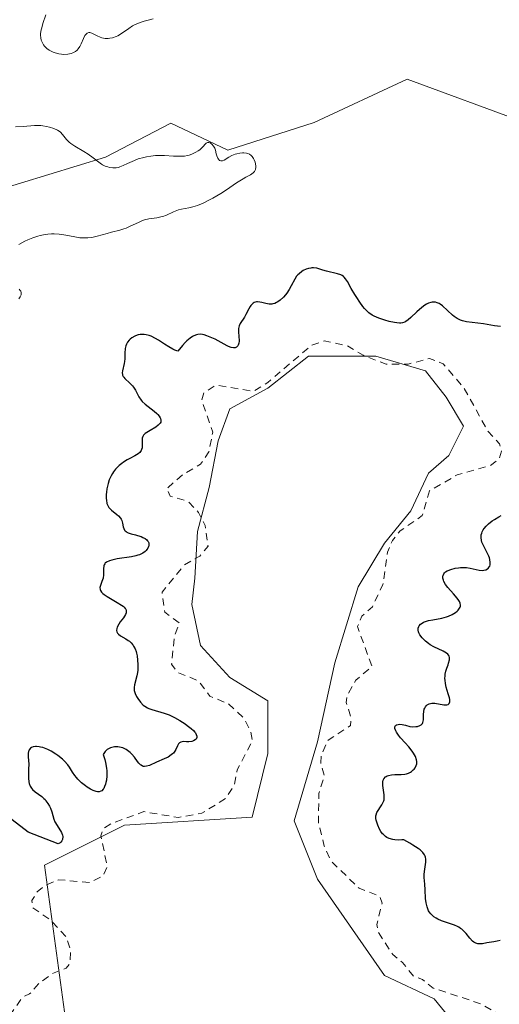
# Model space of a CAD drawing. Units: metres. Extents: x 625499 to 628984, y 4674030 to 4676411.
# Drawn here: x 626028 to 626093, y 4674138 to 4674271 of the extents above; entities that cross this region are included whole.
import ezdxf

# ---------------------------------------------------------------- set-up
doc = ezdxf.new("R2010")
doc.units = ezdxf.units.M
doc.header["$MEASUREMENT"] = 0
doc.linetypes.add('DGN Style 2', pattern=[1.648017, 0.98881, -0.659207])
for name, color, linetype, lineweight in [('Curva de nivel auxiliar', 30, 'DGN Style 2', 0), ('Curva de nivel maestra', 30, 'Continuous', 30), ('Curva de nivel normal', 30, 'Continuous', 0), ('Pastizal CxS', 92, 'Continuous', 0), ('Suelo desnudo CxS', 253, 'Continuous', 0)]:
    doc.layers.add(name, color=color, linetype=linetype, lineweight=lineweight)

msp = doc.modelspace()

# ---------------------------------------------------------------- linework, layer by layer
at = {"layer": 'Curva de nivel auxiliar', "color": 30, "linetype": 'DGN Style 2', "lineweight": 0, "elevation": 302.5, "flags": 128}
msp.add_lwpolyline([(625818.0515, 4674040.4581), (625816.92, 4674041.9601), (625816.95, 4674042.9701), (625817.69, 4674044.4401), (625817.2, 4674046.1001), (625817.15, 4674048.1001), (625815.7, 4674050.4101), (625814.88, 4674052.4801), (625814.97, 4674053.5501), (625815.72, 4674054.5501), (625818.44, 4674054.8401), (625820.04, 4674055.4701), (625825.41, 4674060.2001), (625827.89, 4674061.5701), (625829.56, 4674063.7301), (625829.62, 4674064.6901), (625828.62, 4674066.3801), (625828.78, 4674067.8401), (625829.53, 4674069.0401), (625831.75, 4674070.4901), (625829.25, 4674073.1801), (625829.16, 4674074.5801), (625830.02, 4674076.4301), (625829.83, 4674076.7901), (625825.52, 4674076.0301), (625824.42, 4674076.4301), (625823.47, 4674077.4801), (625823.24, 4674078.4601), (625826.42, 4674080.1101), (625827.4, 4674081.1301), (625829.37, 4674086.4801), (625831.2, 4674088.3701), (625831.68, 4674089.4201), (625831.28, 4674090.5801), (625830.12, 4674091.5401), (625829.1, 4674093.1201), (625827.28, 4674094.5801), (625826.8, 4674095.4401), (625826.77, 4674096.8401), (625828.42, 4674100.4801), (625830.4, 4674102.7901), (625831.48, 4674102.4901), (625833.2, 4674101.2701), (625836.33, 4674100.4001), (625838.44, 4674100.9601), (625840.9, 4674103.4901), (625842.08, 4674107.0601), (625842.13, 4674109.5401), (625841.54, 4674111.3401), (625841.37, 4674113.6201), (625840.81, 4674114.8301), (625836.94, 4674116.8801), (625835.99, 4674117.0001), (625833.75, 4674116.6001), (625832.21, 4674117.5701), (625830.98, 4674121.5101), (625830.85, 4674122.9001), (625831.37, 4674126.4901), (625832.54, 4674127.8301), (625834.49, 4674128.4901), (625837.37, 4674127.7101), (625841.31, 4674127.5501), (625843.44, 4674127.9801), (625844.57, 4674127.5901), (625845.18, 4674126.1501), (625846.49, 4674124.5001), (625846.91, 4674121.9401), (625847.61, 4674120.3801), (625848.44, 4674119.4501), (625851.55, 4674119.5401), (625852.67, 4674118.6901), (625854.71, 4674115.4001), (625856.21, 4674111.1501), (625857.46, 4674109.9301), (625859.12, 4674109.2601), (625860.51, 4674109.3101), (625862.11, 4674110.4601), (625863.68, 4674112.5701), (625864.85, 4674112.7401), (625868.08, 4674111.1601), (625871.59, 4674111.5801), (625876.13, 4674108.1701), (625879.27, 4674106.2901), (625881.51, 4674106.3701), (625884.34, 4674108.2801), (625886.53, 4674111.4801), (625885.43, 4674112.4401), (625884.81, 4674113.4501), (625885.07, 4674115.5001), (625884.42, 4674117.4001), (625884.57, 4674117.8601), (625886.49, 4674118.3301), (625888.26, 4674119.3601), (625889.51, 4674120.4901), (625890.74, 4674122.5601), (625894.96, 4674123.9701), (625898.83, 4674124.5201), (625904.47, 4674127.8201), (625907.44, 4674128.8701), (625908.16, 4674130.1101), (625908.23, 4674133.1701), (625908.85, 4674134.4701), (625909.49, 4674134.9801), (625911.44, 4674135.6001), (625912.52, 4674135.5201), (625917.09, 4674133.2101), (625918.93, 4674132.9201), (625922.49, 4674133.4701), (625925.5, 4674134.4001), (625929.23, 4674136.3901), (625931.57, 4674136.1401), (625935.47, 4674137.4001), (625934.61, 4674140.3601), (625934.79, 4674141.4701), (625935.47, 4674142.5401), (625937.82, 4674143.6201), (625939.18, 4674145.5001), (625939.56, 4674146.4501), (625939.49, 4674147.5001), (625938.69, 4674148.8301), (625939.14, 4674150.1401), (625942.31, 4674152.2001), (625943.24, 4674154.4601), (625945.7, 4674156.6001), (625947.02, 4674157.0701), (625950.47, 4674157.2801), (625952.13, 4674160.5001), (625953.02, 4674163.4901), (625953.43, 4674163.9301), (625954.5, 4674163.5101), (625955.34, 4674161.3301), (625956.57, 4674159.6001), (625957.65, 4674156.3701), (625957.76, 4674155.3901), (625956.33, 4674153.2101), (625956.51, 4674151.2501), (625957.06, 4674149.5301), (625958.34, 4674148.3701), (625962.36, 4674146.4001), (625966.48, 4674145.4901), (625968.02, 4674146.4801), (625969.56, 4674148.9901), (625970.58, 4674149.3301), (625973.06, 4674149.0901), (625973.88, 4674148.8401), (625974.35, 4674148.3301), (625975.53, 4674145.5501), (625977.19, 4674144.1301), (625977.88, 4674142.4601), (625978.61, 4674141.6101), (625979.78, 4674140.7001), (625982.59, 4674139.5501), (625992.6, 4674139.2401), (625995.34, 4674139.6501), (625998.48, 4674138.4701), (625999.98, 4674140.4701), (626002.92, 4674140.8701), (626007.17, 4674139.2401), (626010.57, 4674135.5701), (626013.24, 4674134.3501), (626020.43, 4674133.8001), (626024.95, 4674134.9601), (626026.49, 4674135.9001), (626028.53, 4674138.8201), (626029.48, 4674139.2301), (626030.69, 4674140.6101), (626032.53, 4674141.9801), (626034.42, 4674142.7201), (626034.96, 4674143.4001), (626035.02, 4674145.0301), (626034.45, 4674146.9101), (626032.24, 4674149.2601), (626029.87, 4674150.9001), (626029.79, 4674151.8501), (626030.5, 4674153.0201), (626031.54, 4674153.8701), (626033.39, 4674154.6601), (626037.56, 4674154.3001), (626039.39, 4674155.1601), (626039.96, 4674156.4501), (626039.11, 4674160.5901), (626039.37, 4674161.5001), (626040.48, 4674162.2201), (626044.89, 4674163.8601), (626049.56, 4674163.0701), (626052.74, 4674163.6401), (626055.97, 4674165.6401), (626057.12, 4674167.4801), (626057.51, 4674169.5101), (626059.57, 4674173.4501), (626059.37, 4674174.6101), (626058.46, 4674176.4601), (626056.36, 4674178.4001), (626053.83, 4674179.4601), (626052.26, 4674181.5401), (626049.39, 4674182.7001), (626048.65, 4674183.7901), (626049.04, 4674187.5901), (626049.7, 4674189.3401), (626047.73, 4674190.8201), (626047.36, 4674193.5001), (626050.38, 4674197.1901), (626052.46, 4674198.3701), (626053.57, 4674199.7201), (626053.19, 4674202.5301), (626052.29, 4674204.2801), (626050.86, 4674205.7901), (626048.48, 4674206.4901), (626047.97, 4674207.4801), (626050.18, 4674209.3901), (626052.57, 4674210.7901), (626053.69, 4674212.4401), (626054.2, 4674215.1101), (626052.72, 4674219.4201), (626052.99, 4674220.4201), (626054.66, 4674221.4701), (626059.72, 4674220.6401), (626061.63, 4674221.8101), (626067.52, 4674226.8301), (626069.27, 4674227.4401), (626072.41, 4674226.7901), (626074.51, 4674225.5101), (626077.62, 4674224.3201), (626080.6, 4674224.3101), (626083.48, 4674225.0601), (626085.32, 4674224.3601), (626088.15, 4674221.0901), (626091.32, 4674215.3001), (626092.93, 4674213.5401), (626093.22, 4674212.5501), (626092.9, 4674211.5201), (626091.7, 4674210.6201), (626087.24, 4674209.3601), (626083.49, 4674207.1901), (626082.5, 4674203.8501), (626079.54, 4674201.8001), (626078.47, 4674200.4901), (626077.83, 4674198.9001), (626077.19, 4674194.5501), (626075.77, 4674191.5201), (626074.35, 4674190.2701), (626073.77, 4674188.8501), (626075.72, 4674183.4601), (626073.53, 4674181.6001), (626072.34, 4674179.4901), (626072.24, 4674178.6201), (626072.9, 4674176.4201), (626072.82, 4674175.5001), (626069.78, 4674173.5301), (626068.88, 4674171.4901), (626068.8, 4674170.4601), (626069.29, 4674168.5701), (626068.52, 4674166.3101), (626068.51, 4674162.3101), (626069.27, 4674159.2001), (626070.19, 4674157.1701), (626073.97, 4674153.5001), (626076.77, 4674152.4201), (626077.09, 4674151.5101), (626076.36, 4674148.6101), (626076.55, 4674147.6101), (626078.52, 4674144.5401), (626079.85, 4674143.4601), (626081.38, 4674141.6001), (626082.53, 4674141.1701), (626083.99, 4674140.0301), (626090.43, 4674137.9001), (626092.41, 4674136.7601), (626094.46, 4674136.4801), (626096.61, 4674135.3201), (626100.32, 4674135.5601), (626102.44, 4674134.8301), (626105.98, 4674135.0001), (626109.48, 4674136.1201), (626112.36, 4674133.3901), (626116.6, 4674132.3801), (626120.49, 4674130.5001), (626123.53, 4674129.5101), (626127.54, 4674129.4601), (626130.55, 4674130.1901), (626131.52, 4674130.1501), (626139.56, 4674122.3301), (626140.68, 4674118.4001), (626142.24, 4674116.2601), (626145.63, 4674114.4401), (626146.6, 4674114.2401), (626148.53, 4674114.5401), (626149.52, 4674113.5301), (626150.54, 4674113.1001), (626155.2, 4674113.3701), (626157.4, 4674112.4401), (626159.58, 4674112.2401), (626162.5, 4674112.4601), (626165.55, 4674113.2101), (626168.3, 4674112.3801), (626171.92, 4674112.9001), (626174.43, 4674114.2201), (626175.46, 4674115.4901), (626175.9, 4674117.4401), (626175.92, 4674120.4901), (626176.59, 4674121.9701), (626177.47, 4674122.5101), (626180.15, 4674122.2701), (626182.49, 4674122.5001), (626183.25, 4674121.5601), (626183.7, 4674119.4501), (626184.56, 4674119.2501), (626186.37, 4674119.7701), (626188.79, 4674119.6801), (626190.83, 4674118.7501), (626193.18, 4674118.2701), (626194.66, 4674116.6901), (626195.04, 4674115.5001), (626195.26, 4674111.6001), (626196.3, 4674110.2601), (626197.6, 4674107.6201), (626199.3, 4674106.2801), (626199.58, 4674105.6601), (626199.01, 4674103.5601), (626200.12, 4674101.5201), (626200.39, 4674099.4101), (626201.67, 4674098.6801), (626203.01, 4674096.5101), (626204.24, 4674095.2701), (626206.58, 4674094.2501), (626212.28, 4674093.3901), (626216.17, 4674091.3101), (626219.32, 4674091.6401), (626221.46, 4674090.4801), (626224, 4674090.4901), (626225.27, 4674089.3201), (626227.44, 4674088.4701), (626228.17, 4674087.1801), (626229.36, 4674086.4001), (626231.09, 4674086.1601), (626233.35, 4674086.7501), (626234.81, 4674086.6801), (626235.57, 4674086.3701), (626237.22, 4674084.2301), (626237.96, 4674083.9701), (626240.35, 4674084.7901), (626242.9, 4674084.8601), (626244.63, 4674085.5601), (626245.21, 4674086.4801), (626244.63, 4674088.3701), (626244.67, 4674089.7801), (626244.97, 4674090.4101), (626245.95, 4674090.9701), (626247.42, 4674090.8501), (626249.52, 4674089.5001), (626253.35, 4674089.6001), (626255.46, 4674090.0701), (626257.38, 4674089.6801), (626259.57, 4674090.5201), (626262.34, 4674089.5901), (626264.64, 4674089.3601), (626266.39, 4674089.6201), (626268.48, 4674090.4601), (626269.53, 4674091.7201), (626270.49, 4674092.1601), (626272.88, 4674091.8401), (626274.74, 4674092.5801), (626275.5, 4674092.5101), (626276.84, 4674091.7601), (626280.16, 4674093.2601), (626281.53, 4674093.0301), (626282.46, 4674093.2101), (626283.89, 4674096.4801), (626284.73, 4674097.6701), (626285.91, 4674097.8801), (626288.54, 4674096.1301), (626289.55, 4674096.0201), (626290.47, 4674096.4201), (626293.52, 4674098.8801), (626294.43, 4674100.2401), (626294.42, 4674102.2501), (626292.69, 4674104.4101), (626292.8, 4674105.4401), (626294.38, 4674107.1801), (626294.84, 4674108.4901), (626295.51, 4674109.2001), (626298.95, 4674109.8801), (626302.2, 4674107.2701), (626306.52, 4674107.1101), (626308.51, 4674105.8801), (626311.62, 4674107.4201), (626312.08, 4674107.1301), (626312.86, 4674104.4101), (626311.38, 4674100.2301), (626312.33, 4674096.3301), (626313.45, 4674095.8901), (626315.79, 4674095.6701), (626317.52, 4674095.0001), (626320.46, 4674096.0501), (626322.52, 4674094.9001), (626323.57, 4674095.4801), (626324.52, 4674097.6701), (626325.42, 4674097.9701), (626325.95, 4674097.4801), (626326.38, 4674095.6201), (626327.3, 4674094.1801), (626327.73, 4674092.4201), (626330.04, 4674091.0301), (626330.53, 4674090.4301), (626330.7, 4674091.7901), (626330.27, 4674092.2601), (626329.94, 4674094.0201), (626328.89, 4674095.5001), (626329.4, 4674096.7601), (626330.61, 4674095.5401), (626332.69, 4674095.5901), (626334.47, 4674094.9601), (626335.73, 4674093.5701), (626336.48, 4674093.7101), (626337.47, 4674095.0201), (626337.47, 4674096.9301), (626336.59, 4674098.6401), (626335.58, 4674099.3201), (626334.33, 4674099.3601), (626334.24, 4674099.6501), (626334.88, 4674101.3601), (626334.64, 4674105.3801), (626334.95, 4674106.4601), (626335.49, 4674107.0101), (626337.07, 4674107.1601), (626341.48, 4674105.4501), (626342.57, 4674106.9101), (626344.63, 4674108.4701), (626345.5, 4674111.6601), (626346.36, 4674111.8301), (626349.1, 4674111.2101), (626350.05, 4674111.5901), (626350.48, 4674113.4901), (626351.39, 4674113.8301), (626351.91, 4674114.4301), (626351.94, 4674114.9601), (626351.57, 4674117.6001), (626350.03, 4674119.6001), (626350.29, 4674120.4501), (626352.47, 4674121.5101), (626354.39, 4674121.6701), (626355.68, 4674122.5001), (626356.05, 4674124.5001), (626355.98, 4674126.4801), (626358.55, 4674127.5001), (626359.98, 4674130.4401), (626360.46, 4674132.4901), (626361.43, 4674133.6601), (626362.09, 4674133.4701), (626364.82, 4674128.8701), (626366.53, 4674127.4801), (626365.45, 4674125.1001), (626363.39, 4674124.8001), (626362.46, 4674124.1101), (626361.97, 4674122.5301), (626362.49, 4674118.8801), (626361.47, 4674117.8201), (626360.32, 4674117.2901), (626358.98, 4674114.5201), (626358.8, 4674113.4501), (626359.9, 4674112.4401), (626360.32, 4674108.3201), (626361.61, 4674107.6201), (626362.27, 4674106.5801), (626362.65, 4674104.4101), (626365.6, 4674102.6201), (626367.5, 4674100.0901), (626368.3, 4674098.3101), (626371.56, 4674098.5601), (626372.34, 4674097.5901), (626372.28, 4674097.2101), (626371.95, 4674096.6201), (626370.15, 4674095.4001), (626369.12, 4674093.5201), (626368.55, 4674093.2101), (626367.53, 4674093.0201), (626365.44, 4674093.5701), (626364.51, 4674093.0801), (626364.03, 4674092.5001), (626363.88, 4674090.4501), (626363.51, 4674090.0801), (626358.51, 4674092.1001), (626356.19, 4674091.3501), (626354.82, 4674091.7401), (626352.96, 4674092.9201), (626350.48, 4674092.5301), (626349.57, 4674091.3501), (626349.48, 4674090.4901), (626351.14, 4674086.4501), (626350.57, 4674086.0001), (626347.14, 4674085.2501), (626346.06, 4674085.1901), (626345.47, 4674085.5601), (626345.19, 4674084.6201), (626345.67, 4674082.8301), (626345.46, 4674081.0701), (626341.32, 4674082.7301), (626340.75, 4674082.4201), (626340.5, 4674081.8701), (626340.98, 4674079.3901), (626340.49, 4674078.4901), (626338.1, 4674079.1601), (626337.65, 4674079.6501), (626336.41, 4674080.0801), (626335.93, 4674079.5601), (626336.11, 4674078.4401), (626336.98, 4674076.9701), (626338.67, 4674075.3501), (626338.18, 4674074.4601), (626335.07, 4674073.5201), (626336.73, 4674072.4501), (626337.49, 4674071.5001), (626335.98, 4674069.4201), (626335.96, 4674068.9401), (626339.93, 4674066.9401), (626342.4, 4674066.7601), (626342.83, 4674066.4401), (626343.67, 4674064.6701), (626344.85, 4674063.9401), (626344, 4674063.0201), (626341.48, 4674062.5901), (626336.91, 4674058.5401), (626338.45, 4674057.4701), (626339.98, 4674056.9701), (626340.98, 4674057.4601), (626341.06, 4674058.5301), (626341.46, 4674059.0601), (626342.65, 4674058.6601), (626343.11, 4674057.4701), (626341.98, 4674056.5601), (626342.17, 4674055.1001), (626341.8, 4674052.7801), (626343.51, 4674052.5101), (626343.7, 4674051.7801), (626344.31, 4674051.4001), (626345.48, 4674051.4701), (626348.16, 4674053.4301), (626350.57, 4674055.9701), (626352.54, 4674056.5501), (626352.49, 4674055.4901), (626351.45, 4674052.4901), (626349.2919, 4674050.0632)], dxfattribs=at)
at = {"layer": 'Curva de nivel maestra', "color": 30, "linetype": 'Continuous', "lineweight": 30, "elevation": 300, "flags": 128}
for points in [[(626093.06, 4674229.3901), (626092.28, 4674229.5001), (626091.25, 4674229.6701), (626090.78, 4674229.7501), (626088.49, 4674230.0301), (626087.93, 4674230.1701), (626087.65, 4674230.2701), (626087.23, 4674230.4701), (626086.8, 4674230.7401), (626086.58, 4674230.9101), (626085.24, 4674232.1701), (626084.93, 4674232.4001), (626084.77, 4674232.4901), (626084.54, 4674232.6001), (626084.31, 4674232.6701), (626084.15, 4674232.6901), (626083.84, 4674232.6801), (626083.68, 4674232.6501), (626083.37, 4674232.5401), (626083.06, 4674232.3901), (626082.86, 4674232.2701), (626082.45, 4674231.9701), (626081.79, 4674231.3801), (626080.98, 4674230.5901), (626080.62, 4674230.2801), (626080.3, 4674230.0601), (626080.15, 4674229.9801), (626079.83, 4674229.8801), (626079.61, 4674229.8501), (626079.44, 4674229.8501), (626079.08, 4674229.8801), (626078.75, 4674229.9301), (626078.03, 4674230.0801), (626077.46, 4674230.2301), (626076.64, 4674230.5001), (626076.01, 4674230.7701), (626075.72, 4674230.9401), (626075.31, 4674231.2401), (626074.91, 4674231.6201), (626074.71, 4674231.8401), (626074.5, 4674232.1001), (626074.07, 4674232.6801), (626073.65, 4674233.3101), (626073.39, 4674233.7301), (626072.92, 4674234.5401), (626072.4, 4674235.4901), (626072.15, 4674235.8501), (626071.97, 4674236.0501), (626071.87, 4674236.1401), (626071.7, 4674236.2601), (626071.5, 4674236.3601), (626071.06, 4674236.5101), (626069.56, 4674236.8601), (626069.1, 4674237.0001), (626068.53, 4674237.1801), (626068.25, 4674237.2501), (626067.82, 4674237.3101), (626067.6, 4674237.3001), (626067.45, 4674237.2901), (626067.15, 4674237.2301), (626066.84, 4674237.1301), (626066.44, 4674236.9401), (626066.25, 4674236.8201), (626065.86, 4674236.5201), (626065.69, 4674236.3501), (626065.54, 4674236.1701), (626065.28, 4674235.7701), (626064.82, 4674234.8701), (626064.54, 4674234.3701), (626064.22, 4674233.9101), (626064.05, 4674233.6901), (626063.76, 4674233.3601), (626063.3, 4674232.9401), (626062.98, 4674232.7101), (626062.82, 4674232.6201), (626062.58, 4674232.5101), (626062.33, 4674232.4501), (626062.17, 4674232.4301), (626061.85, 4674232.4301), (626061.4, 4674232.5001), (626060.84, 4674232.6501), (626060.58, 4674232.7001), (626060.25, 4674232.7301), (626060.1, 4674232.7201), (626059.82, 4674232.6301), (626059.66, 4674232.5401), (626059.56, 4674232.4501), (626059.37, 4674232.2401), (626059.27, 4674232.1001), (626059.07, 4674231.7601), (626058.69, 4674231.0201), (626058.5, 4674230.6701), (626057.9, 4674229.7901), (626057.76, 4674229.4801), (626057.72, 4674229.3201), (626057.69, 4674229.1401), (626057.68, 4674228.7501), (626057.74, 4674227.9501), (626057.76, 4674227.5801), (626057.76, 4674227.4201), (626057.73, 4674227.1201), (626057.65, 4674226.8901), (626057.59, 4674226.7601), (626057.4, 4674226.5801), (626057.25, 4674226.5101), (626057.01, 4674226.5001), (626056.72, 4674226.5601), (626056.36, 4674226.7001), (626056.14, 4674226.8001), (626055.36, 4674227.2201), (626054.53, 4674227.6601), (626054.09, 4674227.8701), (626053.43, 4674228.1501), (626053.03, 4674228.2801), (626052.83, 4674228.3201), (626052.52, 4674228.3501), (626052.2, 4674228.3201), (626052.03, 4674228.2801), (626051.67, 4674228.1301), (626051.47, 4674228.0301), (626051.17, 4674227.8301), (626050.73, 4674227.4601), (626050.49, 4674227.2301), (626050.11, 4674226.8301), (626049.49, 4674226.0801), (626049.09, 4674226.2101), (626048.82, 4674226.3301), (626048.26, 4674226.6401), (626047.68, 4674227.0201), (626046.89, 4674227.5301), (626046.5, 4674227.7701), (626045.91, 4674228.0701), (626045.63, 4674228.1801), (626045.2, 4674228.2801), (626044.93, 4674228.3101), (626044.75, 4674228.3201), (626044.4, 4674228.3001), (626044.15, 4674228.2601), (626043.99, 4674228.2101), (626043.69, 4674228.1001), (626043.28, 4674227.8701), (626043.05, 4674227.6901), (626042.91, 4674227.5501), (626042.68, 4674227.2601), (626042.55, 4674226.9901), (626042.48, 4674226.8001), (626042.39, 4674226.4101), (626042.33, 4674225.8101), (626042.32, 4674225.0301), (626042.3, 4674224.6601), (626042.27, 4674224.4101), (626042.03, 4674223.3901), (626042, 4674223.1501), (626042.01, 4674222.9201), (626042.04, 4674222.8201), (626042.12, 4674222.6601), (626042.19, 4674222.5601), (626042.36, 4674222.3601), (626043.03, 4674221.7501), (626043.37, 4674221.4001), (626043.51, 4674221.2001), (626043.77, 4674220.7701), (626044.25, 4674219.8701), (626044.53, 4674219.4401), (626044.7, 4674219.2501), (626045.08, 4674218.8901), (626046.32, 4674217.9401), (626046.65, 4674217.6501), (626046.79, 4674217.5101), (626046.97, 4674217.2901), (626047.1, 4674217.0701), (626047.15, 4674216.9601), (626047.2, 4674216.7401), (626047.21, 4674216.6401), (626047.18, 4674216.4901), (626047.11, 4674216.3401), (626047.04, 4674216.2501), (626046.86, 4674216.0701), (626046.52, 4674215.8101), (626045.74, 4674215.3601), (626045.29, 4674215.0901), (626045.1, 4674214.9501), (626044.87, 4674214.7201), (626044.77, 4674214.5501), (626044.69, 4674214.3101), (626044.67, 4674214.1501), (626044.68, 4674213.7801), (626044.7, 4674213.2601), (626044.68, 4674213.0001), (626044.61, 4674212.7601), (626044.56, 4674212.6501), (626044.44, 4674212.4901), (626044.35, 4674212.3901), (626044.12, 4674212.2101), (626043.7, 4674211.9401), (626043.02, 4674211.5801), (626042.66, 4674211.3701), (626042.18, 4674211.0601), (626041.94, 4674210.8801), (626041.59, 4674210.6001), (626041.09, 4674210.1101), (626040.8, 4674209.7401), (626040.67, 4674209.5401), (626040.48, 4674209.2301), (626040.23, 4674208.6601), (626040.08, 4674208.1901), (626039.92, 4674207.4701), (626039.86, 4674207.0101), (626039.83, 4674206.7101), (626039.83, 4674206.1801), (626039.84, 4674205.9201), (626039.92, 4674205.4801), (626040.07, 4674205.1401), (626040.19, 4674204.9401), (626040.29, 4674204.8201), (626040.52, 4674204.5901), (626041.27, 4674204.0101), (626041.47, 4674203.8201), (626041.74, 4674203.5201), (626041.84, 4674203.3601), (626041.92, 4674203.1801), (626042.03, 4674202.8101), (626042.13, 4674202.3201), (626042.2, 4674202.0901), (626042.31, 4674201.8901), (626042.37, 4674201.8001), (626042.5, 4674201.6901), (626042.59, 4674201.6201), (626042.81, 4674201.5101), (626043.2, 4674201.3801), (626043.76, 4674201.2501), (626044.04, 4674201.1801), (626044.55, 4674201.0101), (626044.78, 4674200.9101), (626045.08, 4674200.7401), (626045.31, 4674200.5601), (626045.4, 4674200.4601), (626045.48, 4674200.3601), (626045.57, 4674200.1501), (626045.6, 4674199.9301), (626045.58, 4674199.7801), (626045.55, 4674199.6701), (626045.46, 4674199.4601), (626045.32, 4674199.2501), (626045.23, 4674199.1401), (626045.07, 4674198.9901), (626044.75, 4674198.7701), (626044.34, 4674198.5701), (626044.1, 4674198.4901), (626043.83, 4674198.4101), (626043.22, 4674198.2901), (626041.28, 4674198.0001), (626040.56, 4674197.8501), (626040.25, 4674197.7601), (626039.88, 4674197.5801), (626039.7, 4674197.4301), (626039.62, 4674197.3501), (626039.54, 4674197.2101), (626039.48, 4674197.0501), (626039.44, 4674196.6801), (626039.44, 4674195.8301), (626039.39, 4674195.3901), (626039.24, 4674194.9601), (626039.03, 4674194.4001), (626038.98, 4674194.1301), (626039.01, 4674193.8501), (626039.05, 4674193.7201), (626039.18, 4674193.5101), (626039.37, 4674193.3101), (626039.54, 4674193.1701), (626039.93, 4674192.9001), (626040.38, 4674192.6301), (626041.3, 4674192.1201), (626041.89, 4674191.7701), (626042.11, 4674191.6001), (626042.23, 4674191.5001), (626042.4, 4674191.3001), (626042.46, 4674191.2001), (626042.53, 4674191.0101), (626042.54, 4674190.8301), (626042.52, 4674190.7101), (626042.42, 4674190.4701), (626042.16, 4674190.0501), (626041.72, 4674189.4801), (626041.52, 4674189.1901), (626041.31, 4674188.8001), (626041.25, 4674188.6101), (626041.21, 4674188.3401), (626041.25, 4674188.1601), (626041.36, 4674187.9601), (626041.46, 4674187.8401), (626041.75, 4674187.6201), (626042.46, 4674187.2001), (626042.81, 4674186.9801), (626042.96, 4674186.8701), (626043.21, 4674186.6401), (626043.42, 4674186.3901), (626043.53, 4674186.2201), (626043.72, 4674185.8601), (626043.86, 4674185.4701), (626043.92, 4674185.2601), (626044, 4674184.9201), (626044.07, 4674184.3301), (626044.1, 4674183.7301), (626044.1, 4674183.4001), (626044.08, 4674182.9101), (626044.02, 4674182.4401), (626043.98, 4674182.2101), (626043.63, 4674181.0101), (626043.58, 4674180.6201), (626043.58, 4674180.4201), (626043.61, 4674180.2201), (626043.74, 4674179.8001), (626043.93, 4674179.3901), (626044.09, 4674179.1201), (626044.45, 4674178.6401), (626044.83, 4674178.2601), (626045.04, 4674178.1001), (626045.38, 4674177.8901), (626045.56, 4674177.8001), (626045.98, 4674177.6501), (626047.65, 4674177.1701), (626048.32, 4674176.9201), (626048.68, 4674176.7601), (626049.04, 4674176.5801), (626049.78, 4674176.1601), (626050.48, 4674175.7001), (626050.77, 4674175.4901), (626051.29, 4674175.0801), (626051.59, 4674174.8001), (626051.77, 4674174.6101), (626051.86, 4674174.5001), (626051.99, 4674174.2901), (626052.08, 4674174.0401), (626052.07, 4674173.8901), (626051.95, 4674173.6601), (626051.85, 4674173.5701), (626051.61, 4674173.4201), (626051.38, 4674173.3401), (626050.98, 4674173.3001), (626050.68, 4674173.3101), (626050.27, 4674173.3201), (626050.07, 4674173.3001), (626049.89, 4674173.2501), (626049.7, 4674173.1401), (626049.6, 4674173.0301), (626049.44, 4674172.7401), (626049.21, 4674172.2701), (626049.07, 4674172.0201), (626048.9, 4674171.7801), (626048.79, 4674171.6701), (626048.61, 4674171.5101), (626048.17, 4674171.2201), (626047.67, 4674170.9701), (626046.61, 4674170.5201), (626045.67, 4674170.1001), (626045.25, 4674169.9801), (626045, 4674169.9601), (626044.88, 4674169.9701), (626044.71, 4674170.0201), (626044.54, 4674170.1201), (626044.44, 4674170.2001), (626044.24, 4674170.4101), (626044.04, 4674170.6501), (626043.63, 4674171.2101), (626043.3, 4674171.6201), (626043.06, 4674171.8601), (626042.71, 4674172.1401), (626042.52, 4674172.2601), (626042.08, 4674172.4601), (626041.62, 4674172.5901), (626041.38, 4674172.6201), (626040.95, 4674172.6201), (626040.74, 4674172.5901), (626040.42, 4674172.4901), (626040.12, 4674172.3401), (626039.97, 4674172.2401), (626039.7, 4674171.9901), (626039.57, 4674171.8401), (626039.39, 4674171.5701), (626039.62, 4674170.9101), (626039.73, 4674170.5001), (626039.88, 4674169.7201), (626039.91, 4674169.3601), (626039.92, 4674168.7001), (626039.86, 4674168.1201), (626039.79, 4674167.7901), (626039.74, 4674167.5901), (626039.61, 4674167.2401), (626039.48, 4674167.0001), (626039.4, 4674166.8801), (626039.21, 4674166.6801), (626039.1, 4674166.6201), (626038.88, 4674166.5501), (626038.63, 4674166.5401), (626038.45, 4674166.5801), (626038.05, 4674166.7201), (626037.72, 4674166.8901), (626037.25, 4674167.1801), (626037.01, 4674167.3501), (626036.49, 4674167.7701), (626036, 4674168.2401), (626035.79, 4674168.4801), (626035.6, 4674168.7201), (626035.27, 4674169.2101), (626034.85, 4674169.8601), (626034.62, 4674170.1901), (626034.18, 4674170.6901), (626033.92, 4674170.9401), (626033.3, 4674171.4301), (626033, 4674171.6301), (626032.38, 4674172.0101), (626031.92, 4674172.2401), (626031.47, 4674172.4301), (626031.26, 4674172.5101), (626030.95, 4674172.5901), (626030.77, 4674172.6301), (626030.42, 4674172.6601), (626030.26, 4674172.6601), (626029.98, 4674172.6101), (626029.75, 4674172.5301), (626029.62, 4674172.4401), (626029.43, 4674172.2301), (626029.36, 4674172.0901), (626029.33, 4674171.9801), (626029.3, 4674171.7401), (626029.3, 4674171.3301), (626029.34, 4674170.6901), (626029.36, 4674170.3401), (626029.34, 4674169.4901), (626029.32, 4674168.3701), (626029.36, 4674167.8801), (626029.4, 4674167.6701), (626029.54, 4674167.3101), (626029.72, 4674167.0201), (626029.87, 4674166.8501), (626030.21, 4674166.5501), (626031.12, 4674165.8901), (626031.41, 4674165.6301), (626031.56, 4674165.4801), (626031.69, 4674165.3201), (626031.94, 4674164.9601), (626032.16, 4674164.5801), (626032.28, 4674164.3201), (626032.48, 4674163.8201), (626032.77, 4674162.8301), (626032.9, 4674162.5001), (626032.98, 4674162.3301), (626033.32, 4674161.7801), (626033.65, 4674161.2801), (626033.79, 4674161.0301), (626033.93, 4674160.6701), (626033.96, 4674160.5001), (626033.96, 4674160.3901), (626033.94, 4674160.1801), (626033.91, 4674160.0801), (626033.82, 4674159.9001), (626033.7, 4674159.7401), (626033.59, 4674159.6501), (626033.34, 4674159.5001), (626029.27, 4674161.0901), (626018.66, 4674169.2301)], [(626093.03, 4674146.4501), (626092.61, 4674146.3401), (626092.15, 4674146.2501), (626091.52, 4674146.1601), (626091.22, 4674146.1201), (626090.64, 4674146.0201), (626090.38, 4674146.0001), (626089.99, 4674146.0101), (626089.75, 4674146.0701), (626089.63, 4674146.1301), (626089.45, 4674146.2401), (626089.28, 4674146.3801), (626088.93, 4674146.7701), (626088.43, 4674147.3801), (626088.15, 4674147.6801), (626087.85, 4674147.9701), (626087.69, 4674148.0901), (626087.43, 4674148.2601), (626087.25, 4674148.3601), (626086.87, 4674148.5201), (626085.1, 4674149.1201), (626084.62, 4674149.3401), (626084.4, 4674149.4601), (626084.08, 4674149.6701), (626083.8, 4674149.9101), (626083.68, 4674150.0401), (626083.46, 4674150.3201), (626083.36, 4674150.4701), (626083.24, 4674150.7201), (626083.15, 4674150.9801), (626083.02, 4674151.5401), (626082.96, 4674152.1401), (626082.91, 4674153.3001), (626082.84, 4674154.0501), (626082.76, 4674154.9601), (626082.76, 4674155.4001), (626082.85, 4674156.1001), (626082.96, 4674156.7201), (626082.99, 4674157.0201), (626082.99, 4674157.4601), (626082.96, 4674157.7001), (626082.92, 4674157.8301), (626082.82, 4674158.0201), (626082.59, 4674158.3301), (626082.2, 4674158.6801), (626081.93, 4674158.8801), (626081.24, 4674159.3401), (626080.81, 4674159.6101), (626080.03, 4674160.0601), (626079.75, 4674160.0301), (626079.23, 4674160.0101), (626078.78, 4674160.0501), (626078.51, 4674160.0901), (626078.03, 4674160.2401), (626077.73, 4674160.3801), (626077.55, 4674160.4901), (626077.25, 4674160.7501), (626077.12, 4674160.8801), (626076.9, 4674161.1701), (626076.73, 4674161.4701), (626076.5, 4674162.0401), (626076.28, 4674162.6901), (626076.23, 4674162.9501), (626076.23, 4674163.2701), (626076.26, 4674163.4201), (626076.39, 4674163.7301), (626077.05, 4674164.7701), (626077.2, 4674165.0401), (626077.31, 4674165.3201), (626077.35, 4674165.4701), (626077.38, 4674165.6901), (626077.38, 4674166.1301), (626077.17, 4674167.4001), (626077.17, 4674167.7301), (626077.19, 4674167.8901), (626077.24, 4674168.1001), (626077.33, 4674168.3001), (626077.53, 4674168.5401), (626077.62, 4674168.6001), (626077.77, 4674168.6901), (626077.94, 4674168.7501), (626078.34, 4674168.8301), (626078.79, 4674168.8701), (626079.67, 4674168.8901), (626080.16, 4674168.9401), (626080.37, 4674168.9801), (626080.66, 4674169.0701), (626080.93, 4674169.2101), (626081.06, 4674169.3001), (626081.29, 4674169.4901), (626081.39, 4674169.6001), (626081.54, 4674169.7801), (626081.7, 4674170.1001), (626081.76, 4674170.3301), (626081.77, 4674170.4601), (626081.77, 4674170.6501), (626081.73, 4674170.8601), (626081.58, 4674171.2901), (626081.33, 4674171.7401), (626081.13, 4674172.0301), (626080.7, 4674172.6001), (626080.19, 4674173.1701), (626079.58, 4674173.8401), (626079.31, 4674174.1701), (626079.03, 4674174.5901), (626078.92, 4674174.7901), (626078.82, 4674175.0701), (626078.8, 4674175.3101), (626078.87, 4674175.4801), (626079.03, 4674175.6001), (626079.25, 4674175.6501), (626079.42, 4674175.6601), (626079.8, 4674175.6301), (626080.23, 4674175.5301), (626080.83, 4674175.3701), (626081.16, 4674175.3301), (626081.63, 4674175.3401), (626081.86, 4674175.3801), (626082.17, 4674175.4901), (626082.35, 4674175.6001), (626082.52, 4674175.7801), (626082.58, 4674175.9201), (626082.65, 4674176.2501), (626082.67, 4674177.0001), (626082.7, 4674177.3801), (626082.78, 4674177.6901), (626082.84, 4674177.8401), (626082.95, 4674178.0301), (626083.09, 4674178.2001), (626083.17, 4674178.2701), (626083.35, 4674178.3901), (626083.45, 4674178.4401), (626083.62, 4674178.4801), (626083.8, 4674178.5101), (626084.19, 4674178.5001), (626085.4, 4674178.3001), (626085.7, 4674178.2901), (626085.84, 4674178.3001), (626086, 4674178.3501), (626086.13, 4674178.4501), (626086.23, 4674178.6901), (626086.24, 4674178.8001), (626086.23, 4674178.9901), (626086.18, 4674179.2201), (626086.02, 4674179.7901), (626085.75, 4674180.6801), (626085.64, 4674181.1501), (626085.58, 4674181.6201), (626085.57, 4674181.8501), (626085.58, 4674182.1901), (626085.61, 4674182.4101), (626085.71, 4674182.8301), (626085.83, 4674183.2301), (626086, 4674183.7101), (626086.07, 4674183.9301), (626086.18, 4674184.3601), (626086.2, 4674184.5501), (626086.19, 4674184.6601), (626086.13, 4674184.8601), (626086.08, 4674184.9501), (626085.95, 4674185.1201), (626085.78, 4674185.2601), (626085.34, 4674185.5201), (626084.05, 4674186.1401), (626083.58, 4674186.4101), (626083.35, 4674186.5701), (626082.95, 4674186.8901), (626082.76, 4674187.0601), (626082.5, 4674187.3301), (626082.18, 4674187.7501), (626082.03, 4674188.0301), (626081.98, 4674188.1601), (626081.93, 4674188.3601), (626081.93, 4674188.5401), (626081.95, 4674188.6601), (626082.03, 4674188.8801), (626082.1, 4674188.9801), (626082.27, 4674189.1701), (626082.5, 4674189.3401), (626082.68, 4674189.4401), (626083.1, 4674189.6001), (626083.36, 4674189.6701), (626083.94, 4674189.7901), (626085.17, 4674190.0101), (626085.76, 4674190.1601), (626086.04, 4674190.2501), (626086.55, 4674190.4801), (626086.98, 4674190.7501), (626087.22, 4674190.9401), (626087.35, 4674191.0701), (626087.55, 4674191.3301), (626087.62, 4674191.4701), (626087.65, 4674191.5701), (626087.68, 4674191.7501), (626087.62, 4674192.0401), (626087.53, 4674192.2401), (626087.45, 4674192.3801), (626087.22, 4674192.6801), (626086.71, 4674193.2601), (626085.95, 4674194.1201), (626085.64, 4674194.5601), (626085.43, 4674194.9401), (626085.36, 4674195.1301), (626085.3, 4674195.3901), (626085.3, 4674195.6501), (626085.33, 4674195.7701), (626085.43, 4674195.9901), (626085.51, 4674196.1001), (626085.66, 4674196.2401), (626085.86, 4674196.3701), (626086.01, 4674196.4501), (626086.36, 4674196.5901), (626086.96, 4674196.7401), (626087.38, 4674196.8101), (626087.66, 4674196.8301), (626088.2, 4674196.8501), (626088.48, 4674196.8401), (626088.99, 4674196.7701), (626090.18, 4674196.5001), (626090.62, 4674196.4501), (626090.82, 4674196.4701), (626091.09, 4674196.5301), (626091.32, 4674196.6401), (626091.41, 4674196.7201), (626091.55, 4674196.9101), (626091.61, 4674197.0201), (626091.66, 4674197.2001), (626091.69, 4674197.5301), (626091.63, 4674197.9101), (626091.57, 4674198.1301), (626091.48, 4674198.3501), (626091.26, 4674198.8301), (626090.76, 4674199.8201), (626090.56, 4674200.2801), (626090.5, 4674200.5001), (626090.44, 4674200.9001), (626090.47, 4674201.2601), (626090.53, 4674201.4901), (626090.59, 4674201.6401), (626090.74, 4674201.9401), (626090.85, 4674202.1001), (626091.12, 4674202.4301), (626091.44, 4674202.7501), (626091.95, 4674203.1501), (626092.24, 4674203.3401), (626092.85, 4674203.7001), (626093.17, 4674203.8501)]]:
    msp.add_lwpolyline(points, dxfattribs=at)
at = {"layer": 'Curva de nivel normal', "color": 30, "linetype": 'Continuous', "lineweight": 0, "elevation": 295, "flags": 128}
for points in [[(626031.66, 4674271.4801), (626031.28, 4674270.3101), (626031.11, 4674269.7401), (626031.04, 4674269.4601), (626030.97, 4674268.9801), (626030.97, 4674268.7401), (626030.99, 4674268.4001), (626031.06, 4674268.0701), (626031.11, 4674267.9101), (626031.25, 4674267.6001), (626031.34, 4674267.4601), (626031.5, 4674267.2601), (626031.68, 4674267.0601), (626031.82, 4674266.9401), (626032.13, 4674266.7301), (626032.3, 4674266.6301), (626032.66, 4674266.4601), (626032.91, 4674266.3601), (626033.42, 4674266.2201), (626033.8, 4674266.1601), (626034.08, 4674266.1401), (626034.62, 4674266.1701), (626035.11, 4674266.2901), (626035.31, 4674266.3601), (626035.67, 4674266.5501), (626035.9, 4674266.7301), (626036.04, 4674266.8801), (626036.28, 4674267.2201), (626036.46, 4674267.5801), (626036.74, 4674268.3001), (626036.95, 4674268.7001), (626037.06, 4674268.8501), (626037.26, 4674269.0301), (626037.48, 4674269.1001), (626037.61, 4674269.1001), (626037.9, 4674269.0101), (626038.59, 4674268.6401), (626038.99, 4674268.4601), (626039.21, 4674268.3801), (626039.67, 4674268.3001), (626040.1, 4674268.3001), (626040.33, 4674268.3201), (626040.66, 4674268.3901), (626041.16, 4674268.5601), (626041.41, 4674268.6701), (626041.89, 4674268.9601), (626042.86, 4674269.6601), (626043.38, 4674269.9901), (626043.66, 4674270.1401), (626043.94, 4674270.2801), (626044.53, 4674270.5001), (626044.93, 4674270.6201), (626045.69, 4674270.8201), (626046.18, 4674270.9401)], [(626028.03, 4674240.4801), (626028.84, 4674240.9101), (626029.26, 4674241.1001), (626029.92, 4674241.3701), (626030.58, 4674241.6001), (626030.92, 4674241.6901), (626031.6, 4674241.8301), (626031.94, 4674241.8801), (626032.45, 4674241.9201), (626032.78, 4674241.9201), (626033.45, 4674241.8701), (626034.1, 4674241.7801), (626035.36, 4674241.5401), (626036.26, 4674241.3901), (626036.68, 4674241.3501), (626037.09, 4674241.3501), (626037.36, 4674241.3601), (626037.88, 4674241.4201), (626038.61, 4674241.5801), (626039.93, 4674241.9701), (626040.54, 4674242.1401), (626041.67, 4674242.4201), (626042.22, 4674242.5901), (626042.5, 4674242.6901), (626043.05, 4674242.9301), (626044.17, 4674243.4601), (626044.73, 4674243.7001), (626045.01, 4674243.7901), (626045.57, 4674243.9301), (626046.67, 4674244.0901), (626047.2, 4674244.1901), (626047.46, 4674244.2501), (626047.95, 4674244.4301), (626048.9, 4674244.8601), (626049.35, 4674245.0601), (626049.57, 4674245.1401), (626050.01, 4674245.2501), (626050.96, 4674245.4101), (626051.52, 4674245.5401), (626051.84, 4674245.6301), (626052.17, 4674245.7501), (626052.91, 4674246.0601), (626053.69, 4674246.4401), (626054.23, 4674246.7301), (626055.3, 4674247.3501), (626056.05, 4674247.8401), (626057.41, 4674248.7901), (626058.31, 4674249.3601), (626058.67, 4674249.5601), (626059.29, 4674249.8901), (626059.66, 4674250.1301), (626059.84, 4674250.3201), (626059.91, 4674250.4301), (626059.98, 4674250.6201), (626060.03, 4674250.9101), (626060.03, 4674251.0601), (626060, 4674251.3601), (626059.94, 4674251.5901), (626059.81, 4674251.9201), (626059.73, 4674252.0801), (626059.52, 4674252.3701), (626059.39, 4674252.5001), (626059.18, 4674252.6501), (626058.95, 4674252.7601), (626058.78, 4674252.8101), (626058.42, 4674252.8501), (626058.23, 4674252.8501), (626057.85, 4674252.8201), (626057.48, 4674252.7301), (626057.24, 4674252.6601), (626056.79, 4674252.4801), (626056.37, 4674252.2701), (626055.75, 4674251.8801), (626055.52, 4674251.7701), (626055.32, 4674251.7501), (626055.14, 4674251.8301), (626054.99, 4674251.9901), (626054.9, 4674252.1301), (626054.76, 4674252.4401), (626054.69, 4674252.7001), (626054.57, 4674253.2201), (626054.48, 4674253.4701), (626054.42, 4674253.6001), (626054.33, 4674253.7601), (626054.08, 4674254.0401), (626053.88, 4674254.1901), (626053.67, 4674254.2701), (626053.49, 4674254.2601), (626053.33, 4674254.1701), (626052.79, 4674253.5701), (626052.45, 4674253.2601), (626052.26, 4674253.1201), (626051.93, 4674252.9201), (626051.4, 4674252.6701), (626051.02, 4674252.5401), (626050.82, 4674252.4901), (626050.4, 4674252.4201), (626050.1, 4674252.4001), (626049.44, 4674252.3801), (626048.89, 4674252.4001), (626047.7, 4674252.4801), (626046.77, 4674252.4901), (626046.47, 4674252.4701), (626045.86, 4674252.4201), (626045.28, 4674252.3201), (626044.9, 4674252.2401), (626044.16, 4674252.0201), (626043.65, 4674251.8201), (626042.72, 4674251.4001), (626042.12, 4674251.1201), (626041.68, 4674250.9501), (626041.47, 4674250.8901), (626041.17, 4674250.8401), (626040.72, 4674250.8301), (626040.28, 4674250.8901), (626040.05, 4674250.9401), (626039.7, 4674251.0601), (626039.34, 4674251.2301), (626039.17, 4674251.3301), (626038.83, 4674251.5701), (626038.08, 4674252.1701), (626037.38, 4674252.6801), (626036.81, 4674253.0401), (626035.6, 4674253.7601), (626035.06, 4674254.1201), (626034.83, 4674254.3001), (626034.47, 4674254.6601), (626033.93, 4674255.3401), (626033.63, 4674255.6401), (626033.45, 4674255.7801), (626033.24, 4674255.9101), (626032.75, 4674256.1401), (626032.18, 4674256.3301), (626031.78, 4674256.4201), (626031.25, 4674256.5101), (626030.99, 4674256.5401), (626030.7, 4674256.5601), (626030.15, 4674256.5501), (626028.6, 4674256.4201), (626027.55, 4674256.3601)], [(626028.03, 4674233.1201), (626028.21, 4674233.4001), (626028.32, 4674233.6601), (626028.35, 4674233.7801), (626028.34, 4674233.9701), (626028.28, 4674234.1601), (626028.22, 4674234.2501), (626028.06, 4674234.4401)]]:
    msp.add_lwpolyline(points, dxfattribs=at)
at = {"layer": 'Pastizal CxS', "color": 92, "linetype": 'Continuous', "lineweight": 0}
for points in [[(626096.3601, 4674256.9587, 295.8928), (626080.4649, 4674262.8149, 295.6304), (626067.9159, 4674256.9589, 295.5873), (626056.2315, 4674253.2037, 295.3785), (626048.5417, 4674256.8701, 295.4456), (626039.7397, 4674252.2569, 295.283), (626012.9063, 4674244.0809, 294.613), (625994.1503, 4674234.7027, 295.8673), (625973.0501, 4674222.9805, 298.029), (625955.4665, 4674224.1527, 298.7083), (625929.6773, 4674221.8083, 297.3689), (625891.6485, 4674226.5913, 295.1139), (625866.2469, 4674226.7465, 296.5023), (625849.9007, 4674218.1797, 298.0008), (625839.9869, 4674205.2879, 297.2632), (625819.0891, 4674202.3523, 295.9115), (625794.2905, 4674205.1683, 294.1791), (625767.3131, 4674220.4297, 294.0129)], [(626096.3601, 4674256.9587, 295.8928), (626080.4649, 4674262.8149, 295.6304), (626067.9159, 4674256.9589, 295.5873), (626056.2315, 4674253.2037, 295.3785), (626048.5417, 4674256.8701, 295.4456), (626039.7397, 4674252.2569, 295.283), (626012.9063, 4674244.0809, 294.613), (625994.1503, 4674234.7027, 295.8673), (625973.0501, 4674222.9805, 298.029), (625955.4665, 4674224.1527, 298.7083), (625929.6773, 4674221.8083, 297.3689), (625891.6485, 4674226.5913, 295.1139), (625866.2469, 4674226.7465, 296.5023), (625849.9007, 4674218.1797, 298.0008), (625839.9869, 4674205.2879, 297.2632), (625819.0891, 4674202.3523, 295.9115), (625794.2905, 4674205.1683, 294.1791), (625767.3131, 4674220.4297, 294.0129)], [(626034.4499, 4674134.8165, 303.7401), (626031.5007, 4674156.6213, 300.9433), (626042.2835, 4674162.0153, 302.1767), (626059.5353, 4674163.0941, 303.597), (626061.6371, 4674171.7157, 302.9639), (626061.6371, 4674178.8193, 303.7179), (626056.5067, 4674181.9765, 303.4663), (626052.5603, 4674186.3177, 303.2778), (626051.3765, 4674191.8425, 302.9302), (626051.7713, 4674195.3945, 302.4202), (626052.1659, 4674201.7087, 302.2725), (626053.7445, 4674207.6285, 302.9893), (626054.9287, 4674213.9427, 302.4948), (626056.5073, 4674218.2837, 302.6494), (626061.6377, 4674221.0463, 302.1336), (626067.1629, 4674225.3873, 302.0067), (626071.8987, 4674225.3873, 302.5266), (626076.2399, 4674225.3873, 301.9474), (626082.9489, 4674223.4141, 302.3477), (626085.7113, 4674219.8621, 303.2428), (626088.0791, 4674215.9157, 303.7002), (626086.1059, 4674211.9693, 303.9803), (626083.3433, 4674209.6015, 303.8689), (626080.9753, 4674204.4711, 303.5381), (626077.4233, 4674200.1301, 303.8293), (626073.8715, 4674194.2105, 303.934), (626070.7141, 4674183.9497, 303.9525), (626068.3461, 4674173.2943, 303.6395), (626065.1887, 4674162.6389, 303.7983), (626068.3459, 4674154.7461, 303.8601), (626077.4225, 4674141.7227, 303.8459), (626084.1315, 4674138.5655, 303.2594), (626088.8881, 4674132.7147, 304.0606)], [(626088.8881, 4674132.7147, 304.0606), (626084.1315, 4674138.5655, 303.2594), (626077.4225, 4674141.7227, 303.8459), (626068.3459, 4674154.7461, 303.8601), (626065.1887, 4674162.6389, 303.7983), (626068.3461, 4674173.2943, 303.6395), (626070.7141, 4674183.9497, 303.9525), (626073.8715, 4674194.2105, 303.934), (626077.4233, 4674200.1301, 303.8293), (626080.9753, 4674204.4711, 303.5381), (626083.3433, 4674209.6015, 303.8689), (626086.1059, 4674211.9693, 303.9803), (626088.0791, 4674215.9157, 303.7002), (626085.7113, 4674219.8621, 303.2428), (626082.9489, 4674223.4141, 302.3477), (626076.2399, 4674225.3873, 301.9474), (626071.8987, 4674225.3873, 302.5266), (626067.1629, 4674225.3873, 302.0067), (626061.6377, 4674221.0463, 302.1336), (626056.5073, 4674218.2837, 302.6494), (626054.9287, 4674213.9427, 302.4948), (626053.7445, 4674207.6285, 302.9893), (626052.1659, 4674201.7087, 302.2725), (626051.7713, 4674195.3945, 302.4202), (626051.3765, 4674191.8425, 302.9302), (626052.5603, 4674186.3177, 303.2778), (626056.5067, 4674181.9765, 303.4663), (626061.6371, 4674178.8193, 303.7179), (626061.6371, 4674171.7157, 302.9639), (626059.5353, 4674163.0941, 303.597), (626042.2835, 4674162.0153, 302.1767), (626031.5007, 4674156.6213, 300.9433), (626034.4499, 4674134.8165, 303.7401)]]:
    msp.add_polyline3d(points, dxfattribs=at)
at = {"layer": 'Suelo desnudo CxS', "color": 253, "linetype": 'Continuous', "lineweight": 0}
for points in [[(625767.3131, 4674220.4297, 294.0129), (625794.2905, 4674205.1683, 294.1791), (625819.0891, 4674202.3523, 295.9115), (625839.9869, 4674205.2879, 297.2632), (625849.9007, 4674218.1797, 298.0008), (625866.2469, 4674226.7465, 296.5023), (625891.6485, 4674226.5913, 295.1139), (625929.6773, 4674221.8083, 297.3689), (625955.4665, 4674224.1527, 298.7083), (625973.0501, 4674222.9805, 298.029), (625994.1503, 4674234.7027, 295.8673), (626012.9063, 4674244.0809, 294.613), (626039.7397, 4674252.2569, 295.283), (626048.5417, 4674256.8701, 295.4456), (626056.2315, 4674253.2037, 295.3785), (626067.9159, 4674256.9589, 295.5873), (626080.4649, 4674262.8149, 295.6304), (626096.3601, 4674256.9587, 295.8928)], [(626096.3601, 4674256.9587, 295.8928), (626080.4649, 4674262.8149, 295.6304), (626067.9159, 4674256.9589, 295.5873), (626056.2315, 4674253.2037, 295.3785), (626048.5417, 4674256.8701, 295.4456), (626039.7397, 4674252.2569, 295.283), (626012.9063, 4674244.0809, 294.613), (625994.1503, 4674234.7027, 295.8673), (625973.0501, 4674222.9805, 298.029), (625955.4665, 4674224.1527, 298.7083), (625929.6773, 4674221.8083, 297.3689), (625891.6485, 4674226.5913, 295.1139), (625866.2469, 4674226.7465, 296.5023), (625849.9007, 4674218.1797, 298.0008), (625839.9869, 4674205.2879, 297.2632), (625819.0891, 4674202.3523, 295.9115), (625794.2905, 4674205.1683, 294.1791), (625767.3131, 4674220.4297, 294.0129)], [(626088.8881, 4674132.7147, 304.0606), (626084.1315, 4674138.5655, 303.2594), (626077.4225, 4674141.7227, 303.8459), (626068.3459, 4674154.7461, 303.8601), (626065.1887, 4674162.6389, 303.7983), (626068.3461, 4674173.2943, 303.6395), (626070.7141, 4674183.9497, 303.9525), (626073.8715, 4674194.2105, 303.934), (626077.4233, 4674200.1301, 303.8293), (626080.9753, 4674204.4711, 303.5381), (626083.3433, 4674209.6015, 303.8689), (626086.1059, 4674211.9693, 303.9803), (626088.0791, 4674215.9157, 303.7002), (626085.7113, 4674219.8621, 303.2428), (626082.9489, 4674223.4141, 302.3477), (626076.2399, 4674225.3873, 301.9474), (626071.8987, 4674225.3873, 302.5266), (626067.1629, 4674225.3873, 302.0067), (626061.6377, 4674221.0463, 302.1336), (626056.5073, 4674218.2837, 302.6494), (626054.9287, 4674213.9427, 302.4948), (626053.7445, 4674207.6285, 302.9893), (626052.1659, 4674201.7087, 302.2725), (626051.7713, 4674195.3945, 302.4202), (626051.3765, 4674191.8425, 302.9302), (626052.5603, 4674186.3177, 303.2778), (626056.5067, 4674181.9765, 303.4663), (626061.6371, 4674178.8193, 303.7179), (626061.6371, 4674171.7157, 302.9639), (626059.5353, 4674163.0941, 303.597), (626042.2835, 4674162.0153, 302.1767), (626031.5007, 4674156.6213, 300.9433), (626034.4499, 4674134.8165, 303.7401)], [(626088.8881, 4674132.7147, 304.0606), (626084.1315, 4674138.5655, 303.2594), (626077.4225, 4674141.7227, 303.8459), (626068.3459, 4674154.7461, 303.8601), (626065.1887, 4674162.6389, 303.7983), (626068.3461, 4674173.2943, 303.6395), (626070.7141, 4674183.9497, 303.9525), (626073.8715, 4674194.2105, 303.934), (626077.4233, 4674200.1301, 303.8293), (626080.9753, 4674204.4711, 303.5381), (626083.3433, 4674209.6015, 303.8689), (626086.1059, 4674211.9693, 303.9803), (626088.0791, 4674215.9157, 303.7002), (626085.7113, 4674219.8621, 303.2428), (626082.9489, 4674223.4141, 302.3477), (626076.2399, 4674225.3873, 301.9474), (626071.8987, 4674225.3873, 302.5266), (626067.1629, 4674225.3873, 302.0067), (626061.6377, 4674221.0463, 302.1336), (626056.5073, 4674218.2837, 302.6494), (626054.9287, 4674213.9427, 302.4948), (626053.7445, 4674207.6285, 302.9893), (626052.1659, 4674201.7087, 302.2725), (626051.7713, 4674195.3945, 302.4202), (626051.3765, 4674191.8425, 302.9302), (626052.5603, 4674186.3177, 303.2778), (626056.5067, 4674181.9765, 303.4663), (626061.6371, 4674178.8193, 303.7179), (626061.6371, 4674171.7157, 302.9639), (626059.5353, 4674163.0941, 303.597), (626042.2835, 4674162.0153, 302.1767), (626031.5007, 4674156.6213, 300.9433), (626034.4499, 4674134.8165, 303.7401)]]:
    msp.add_polyline3d(points, dxfattribs=at)

doc.saveas('drawing.dxf')
